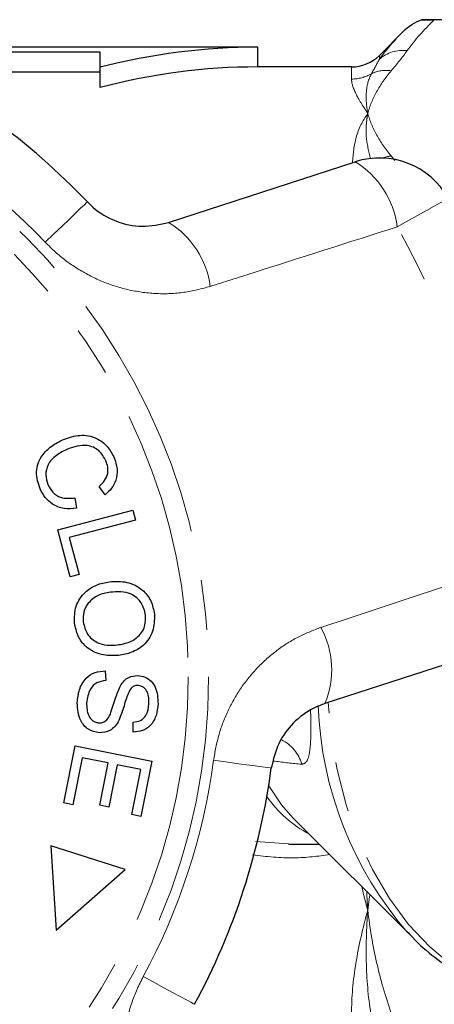
# Model space of a CAD drawing. Units: millimetres. Extents: x -30 to 580, y 18 to 327.
# Drawn here: x 180 to 190, y 33 to 58 of the extents above; entities that cross this region are included whole.
import ezdxf

# ---------------------------------------------------------------- set-up
doc = ezdxf.new("R2010")
doc.units = ezdxf.units.MM
doc.linetypes.add('PHANTOM', pattern=[12.7, 6.35, -1.27, 1.27, -1.27, 1.27, -1.27])

msp = doc.modelspace()

# ---------------------------------------------------------------- linework, layer by layer
at = {"color": 7, "linetype": 'Continuous', "lineweight": 25}
for p, q in [((207.974, 57.602), (189.828, 57.602)), ((189.369, 57.304), (188.76, 56.695)), ((185.667, 56.902), (178.667, 56.902)), ((185.667, 56.402), (185.667, 56.902)), ((181.667, 56.777), (178.667, 56.777)), ((181.667, 56.394), (181.667, 56.777)), ((181.667, 55.877), (181.667, 56.394)), ((188.053, 56.402), (185.667, 56.402)), ((181.667, 56.273), (178.667, 56.273)), ((183.404, 52.45), (188.145, 53.99)), ((181.793, 45.53), (181.637, 45.743)), ((181.022, 45.451), (181.063, 45.185)), ((180.585, 44.636), (182.494, 45.141)), ((182.494, 45.141), (182.56, 44.888)), ((182.56, 44.888), (180.877, 44.444)), ((180.9, 43.444), (180.585, 44.636)), ((180.877, 44.444), (181.125, 43.503)), ((181.125, 43.503), (180.9, 43.444)), ((192.118, 41.763), (187.377, 40.223)), ((181.794, 41.054), (181.804, 40.806)), ((182.506, 39.497), (182.5, 39.749)), ((180.739, 37.699), (181.029, 39.151)), ((181.029, 39.151), (182.975, 38.762)), ((181.207, 38.848), (180.969, 37.653)), ((181.869, 38.716), (181.207, 38.848)), ((181.655, 37.639), (181.869, 38.716)), ((182.098, 38.67), (181.883, 37.593)), ((182.694, 38.551), (182.098, 38.67)), ((182.464, 37.401), (182.694, 38.551)), ((182.975, 38.762), (182.694, 37.356)), ((180.969, 37.653), (180.739, 37.699)), ((181.883, 37.593), (181.655, 37.639)), ((182.694, 37.356), (182.464, 37.401)), ((186.563, 37.323), (189.61, 34.276)), ((182.297, 36.009), (180.408, 36.612)), ((180.408, 36.612), (180.543, 34.469)), ((186.449, 36.652), (187.233, 36.652)), ((180.543, 34.469), (182.297, 36.009)), ((189.61, 34.276), (189.48, 34.41))]:
    msp.add_line(p, q, dxfattribs=at)
at = {"color": 8, "linetype": 'PHANTOM', "lineweight": 18}
for p, q in [((188.76, 56.695), (188.76, 56.594)), ((188.053, 56.094), (188.053, 56.402)), ((189.063, 54.139), (189.151, 54.028)), ((185.612, 36.72), (186.449, 36.66))]:
    msp.add_line(p, q, dxfattribs=at)
at = {"color": 8, "linetype": 'PHANTOM', "lineweight": 18, "flags": 128}
for points in [[(190.511, 53.061), (190.488, 53.048), (190.418, 53.009), (190.305, 52.946), (190.15, 52.86), (189.958, 52.753), (189.734, 52.629), (189.485, 52.49), (189.216, 52.34)], [(180.265, 51.95), (180.488, 52.162), (180.695, 52.359), (180.88, 52.536), (181.039, 52.687), (181.167, 52.81), (181.261, 52.899), (181.319, 52.954), (181.338, 52.973)], [(193.222, 32.653), (193.218, 32.653), (192.546, 32.717), (191.883, 32.891), (191.239, 33.172), (190.622, 33.556), (190.04, 34.038), (189.502, 34.612), (189.014, 35.27), (188.583, 36.003), (188.215, 36.801), (187.914, 37.654), (187.685, 38.551), (187.531, 39.479), (187.461, 40.25)], [(186.013, 38.585), (185.986, 38.589), (185.908, 38.599), (185.779, 38.617), (185.603, 38.64), (185.386, 38.669), (185.132, 38.703), (184.849, 38.741), (184.544, 38.782)], [(186.563, 37.323), (186.273, 37.651), (185.947, 38.137)], [(184.062, 32.581), (184.038, 32.594), (183.969, 32.632), (183.854, 32.693), (183.698, 32.778), (183.505, 32.882), (183.28, 33.004), (183.029, 33.14), (182.758, 33.286)]]:
    msp.add_lwpolyline(points, dxfattribs=at)
at = {"color": 8, "linetype": 'PHANTOM', "lineweight": 18}
for radius in [15.754, 15.237]:
    msp.add_circle((168.667, 40.902), radius, dxfattribs=at)
at = {"color": 7, "linetype": 'Continuous', "lineweight": 25}
for centre, radius, start, end in [((185.667, 40.902), 16, 90, 104.4775), ((168.667, 40.902), 17.5, 43.6084, 64.3916), ((188.053, 57.402), 1, 270, 315), ((185.667, 40.902), 15.5, 90, 104.9552), ((188.764, 52.088), 2, 29.1006, 108), ((168.667, 40.902), 17.5, 331.6084, 352.3916)]:
    msp.add_arc(centre, radius, start, end, dxfattribs=at)
at = {"color": 8, "linetype": 'PHANTOM', "lineweight": 18}
for centre, radius, start, end in [((189.356, 55.929), 0.894, 82.8868, 131.8686), ((188.942, 55.415), 0.9, 82.2779, 115.2863), ((188.053, 57.109), 1.015, 269.969, 299.7989), ((168.667, 40.902), 16.018, 43.6084, 64.3916), ((189.194, 53.104), 1.043, 97.2371, 109.5883), ((186.969, 52.055), 2.264, 7.2215, 58.7087), ((182.234, 50.534), 2.245, 7.4082, 58.5883), ((168.667, 40.902), 23.518, 6.8994, 29.1006), ((185.304, 41.085), 2.245, 337.4117, 28.5918), ((196.465, 40.493), 9.263, 182.0348, 221.0496), ((185.832, 38.417), 0.991, 15.5799, 63.6461), ((168.667, 40.902), 16.018, 331.6084, 352.3916), ((188.448, 39.65), 3.113, 215.0886, 241.9289)]:
    msp.add_arc(centre, radius, start, end, dxfattribs=at)
at = {"color": 7, "linetype": 'Continuous', "lineweight": 25}
msp.add_open_spline([(189.369, 57.304), (189.498, 57.433), (189.656, 57.537), (189.828, 57.602)], degree=3, dxfattribs=at)
at = {"color": 8, "linetype": 'PHANTOM', "lineweight": 18}
for points in [[(190.157, 57.601), (189.892, 57.344), (189.659, 57.082), (189.467, 56.816)], [(188.76, 56.594), (188.932, 56.836), (189.136, 57.072), (189.369, 57.304)], [(189.467, 56.816), (189.344, 56.645), (189.207, 56.475), (189.063, 56.306)], [(188.558, 56.228), (188.63, 56.36), (188.698, 56.481), (188.76, 56.594)]]:
    msp.add_open_spline(points, degree=3, dxfattribs=at)
at = {"color": 7, "linetype": 'Continuous', "lineweight": 25}
for points, knots in [([(189.828, 57.602), (189.864, 57.602), (189.911, 57.602), (190.024, 57.602), (190.09, 57.601), (190.157, 57.601)], [0, 0, 0, 0, 0.5, 0.5, 1, 1, 1, 1]), ([(181.338, 52.973), (181.384, 52.927), (181.593, 52.72), (182.064, 52.447), (182.747, 52.304), (183.183, 52.401), (183.404, 52.45)], [0, 0, 0, 0, 0.082328, 0.371653, 0.681065, 1, 1, 1, 1]), ([(180.73, 46.937), (180.868, 46.984), (181.142, 47.076), (181.555, 47.002), (181.858, 46.772), (181.965, 46.571), (182.019, 46.471)], [0, 0, 0, 0, 0.28047, 0.559477, 0.779574, 1, 1, 1, 1]), ([(180.138, 45.681), (180.09, 45.822), (179.994, 46.105), (180.148, 46.514), (180.421, 46.78), (180.627, 46.885), (180.73, 46.937)], [0, 0, 0, 0, 0.2800009, 0.5581027, 0.7789126, 1, 1, 1, 1]), ([(180.836, 46.69), (180.738, 46.643), (180.543, 46.548), (180.324, 46.321), (180.262, 46.035), (180.311, 45.87), (180.335, 45.787)], [0, 0, 0, 0, 0.281119, 0.560372, 0.779894, 1, 1, 1, 1]), ([(181.811, 46.389), (181.758, 46.485), (181.653, 46.677), (181.355, 46.798), (181.077, 46.774), (180.916, 46.718), (180.836, 46.69)], [0, 0, 0, 0, 0.279543, 0.557874, 0.7787, 1, 1, 1, 1]), ([(181.637, 45.743), (181.686, 45.789), (181.785, 45.883), (181.864, 46.061), (181.864, 46.238), (181.828, 46.339), (181.811, 46.389)], [0, 0, 0, 0, 0.2804828, 0.5595602, 0.7795608, 1, 1, 1, 1]), ([(182.019, 46.471), (182.05, 46.378), (182.114, 46.192), (182.078, 45.914), (181.963, 45.686), (181.849, 45.582), (181.793, 45.53)], [0, 0, 0, 0, 0.280111, 0.559452, 0.779567, 1, 1, 1, 1]), ([(181.063, 45.185), (180.957, 45.176), (180.743, 45.158), (180.457, 45.268), (180.251, 45.455), (180.176, 45.605), (180.138, 45.681)], [0, 0, 0, 0, 0.280225, 0.559557, 0.779627, 1, 1, 1, 1]), ([(180.335, 45.787), (180.372, 45.718), (180.446, 45.58), (180.694, 45.423), (180.898, 45.44), (181.022, 45.451)], [0, 0, 0, 0, 0.280859, 0.561164, 1, 1, 1, 1]), ([(181.01, 42.273), (181.011, 42.418), (181.012, 42.707), (181.248, 43.054), (181.564, 43.255), (181.785, 43.299), (181.896, 43.321)], [0, 0, 0, 0, 0.279596, 0.558774, 0.779298, 1, 1, 1, 1]), ([(181.896, 43.321), (182.046, 43.327), (182.345, 43.341), (182.731, 43.15), (182.975, 42.842), (183.02, 42.611), (183.043, 42.496)], [0, 0, 0, 0, 0.280573, 0.559581, 0.779586, 1, 1, 1, 1]), ([(181.922, 43.052), (181.815, 43.034), (181.603, 42.996), (181.36, 42.804), (181.228, 42.553), (181.231, 42.383), (181.232, 42.298)], [0, 0, 0, 0, 0.280598, 0.559798, 0.779801, 1, 1, 1, 1]), ([(182.819, 42.469), (182.791, 42.58), (182.736, 42.802), (182.478, 43.018), (182.188, 43.072), (182.01, 43.059), (181.922, 43.052)], [0, 0, 0, 0, 0.2792458, 0.5578499, 0.7785907, 1, 1, 1, 1]), ([(181.232, 42.298), (181.258, 42.19), (181.31, 41.973), (181.562, 41.769), (181.839, 41.697), (182.012, 41.708), (182.098, 41.713)], [0, 0, 0, 0, 0.279199, 0.558292, 0.778857, 1, 1, 1, 1]), ([(182.098, 41.713), (182.207, 41.733), (182.423, 41.771), (182.682, 41.952), (182.821, 42.209), (182.819, 42.383), (182.819, 42.469)], [0, 0, 0, 0, 0.280768, 0.560044, 0.77993, 1, 1, 1, 1]), ([(183.043, 42.496), (183.042, 42.348), (183.039, 42.053), (182.795, 41.701), (182.467, 41.506), (182.24, 41.466), (182.126, 41.445)], [0, 0, 0, 0, 0.279578, 0.558564, 0.779098, 1, 1, 1, 1]), ([(182.126, 41.445), (181.98, 41.442), (181.688, 41.435), (181.31, 41.626), (181.081, 41.935), (181.034, 42.16), (181.01, 42.273)], [0, 0, 0, 0, 0.280343, 0.559523, 0.779643, 1, 1, 1, 1]), ([(181.082, 40.241), (181.093, 40.355), (181.114, 40.581), (181.273, 40.867), (181.526, 41.032), (181.705, 41.046), (181.794, 41.054)], [0, 0, 0, 0, 0.281037, 0.560148, 0.779951, 1, 1, 1, 1]), ([(181.804, 40.806), (181.726, 40.795), (181.57, 40.774), (181.366, 40.562), (181.336, 40.363), (181.318, 40.242)], [0, 0, 0, 0, 0.2809718, 0.5601206, 1, 1, 1, 1]), ([(182.178, 40.677), (182.206, 40.719), (182.263, 40.803), (182.41, 40.918), (182.543, 40.93), (182.623, 40.937)], [0, 0, 0, 0, 0.281262, 0.561915, 1, 1, 1, 1]), ([(182.623, 40.937), (182.685, 40.927), (182.808, 40.907), (182.964, 40.799), (183.119, 40.573), (183.128, 40.361), (183.135, 40.213)], [0, 0, 0, 0, 0.187032, 0.374096, 0.561139, 1, 1, 1, 1]), ([(181.922, 39.952), (181.963, 40.09), (182.038, 40.335), (182.135, 40.573), (182.178, 40.677)], [0, 0, 0, 0, 0.560359, 1, 1, 1, 1]), ([(182.449, 40.615), (182.409, 40.543), (182.33, 40.399), (182.262, 40.112), (182.187, 39.914), (182.14, 39.794)], [0, 0, 0, 0, 0.278883, 0.559499, 1, 1, 1, 1]), ([(182.629, 40.683), (182.591, 40.681), (182.523, 40.678), (182.471, 40.634), (182.449, 40.615)], [0, 0, 0, 0, 0.5593816, 1, 1, 1, 1]), ([(182.903, 40.213), (182.904, 40.318), (182.905, 40.474), (182.794, 40.622), (182.705, 40.673), (182.654, 40.68), (182.629, 40.683)], [0, 0, 0, 0, 0.499304, 0.748913, 0.874471, 1, 1, 1, 1]), ([(181.639, 39.48), (181.542, 39.501), (181.348, 39.543), (181.108, 39.83), (181.092, 40.085), (181.082, 40.241)], [0, 0, 0, 0, 0.279839, 0.559961, 1, 1, 1, 1]), ([(181.318, 40.242), (181.321, 40.129), (181.327, 39.959), (181.449, 39.799), (181.547, 39.745), (181.603, 39.737), (181.63, 39.733)], [0, 0, 0, 0, 0.499181, 0.748655, 0.874378, 1, 1, 1, 1]), ([(182.5, 39.749), (182.564, 39.758), (182.693, 39.775), (182.874, 39.942), (182.892, 40.11), (182.903, 40.213)], [0, 0, 0, 0, 0.280971, 0.560186, 1, 1, 1, 1]), ([(183.135, 40.213), (183.124, 40.114), (183.102, 39.916), (182.963, 39.664), (182.742, 39.518), (182.585, 39.504), (182.506, 39.497)], [0, 0, 0, 0, 0.280832, 0.560218, 0.779906, 1, 1, 1, 1]), ([(187.377, 40.223), (187.282, 40.187), (186.99, 40.077), (186.563, 39.761), (186.164, 39.231), (186.063, 38.799), (186.013, 38.585)], [0, 0, 0, 0, 0.14425, 0.443471, 0.725512, 1, 1, 1, 1]), ([(181.63, 39.733), (181.667, 39.735), (181.741, 39.739), (181.853, 39.816), (181.896, 39.9), (181.922, 39.952)], [0, 0, 0, 0, 0.279943, 0.559839, 1, 1, 1, 1]), ([(182.14, 39.794), (182.11, 39.743), (182.051, 39.643), (181.886, 39.502), (181.733, 39.488), (181.639, 39.48)], [0, 0, 0, 0, 0.281429, 0.562065, 1, 1, 1, 1]), ([(189.477, 34.424), (189.518, 34.377), (189.731, 34.132), (190.167, 33.766), (190.776, 33.341), (191.421, 33.016), (192.087, 32.792), (192.688, 32.67), (193.066, 32.666), (193.215, 32.664)], [0, 0, 0, 0, 0.041103, 0.214309, 0.386266, 0.556497, 0.72473, 0.89103, 1, 1, 1, 1])]:
    msp.add_open_spline(points, degree=3, knots=knots, dxfattribs=at)
at = {"color": 8, "linetype": 'PHANTOM', "lineweight": 18}
for points, knots in [([(189.063, 56.306), (188.913, 56.13), (188.789, 55.952), (188.591, 55.59), (188.517, 55.406), (188.467, 55.222)], [0, 0, 0, 0, 0.5, 0.5, 1, 1, 1, 1]), ([(188.053, 56.094), (188.053, 55.994), (188.092, 55.87), (188.235, 55.577), (188.34, 55.409), (188.467, 55.222)], [0, 0, 0, 0, 0.5, 0.5, 1, 1, 1, 1]), ([(188.558, 56.228), (188.484, 56.088), (188.443, 55.933), (188.416, 55.596), (188.43, 55.414), (188.467, 55.222)], [0, 0, 0, 0, 0.5, 0.5, 1, 1, 1, 1]), ([(188.075, 53.967), (188.095, 54.19), (188.139, 54.666), (188.341, 55.038), (188.465, 55.219), (188.467, 55.222)], [0, 0, 0, 0, 0.462671, 0.990891, 1, 1, 1, 1]), ([(188.533, 54.066), (188.489, 54.257), (188.408, 54.599), (188.426, 54.957), (188.453, 55.146), (188.464, 55.209), (188.466, 55.219), (188.467, 55.222)], [0, 0, 0, 0, 0.45711, 0.819412, 0.969918, 0.990517, 1, 1, 1, 1]), ([(189.063, 54.139), (188.913, 54.315), (188.789, 54.493), (188.591, 54.855), (188.517, 55.039), (188.467, 55.222)], [0, 0, 0, 0, 0.5, 0.5, 1, 1, 1, 1]), ([(189.216, 52.34), (187.987, 51.947), (186.403, 51.44), (184.817, 50.936), (184.461, 50.823)], [0, 0, 0, 0, 0.77538, 1, 1, 1, 1]), ([(184.461, 50.823), (184.24, 50.765), (183.798, 50.65), (183.103, 50.624), (182.409, 50.713), (181.736, 50.922), (181.11, 51.242), (180.621, 51.596), (180.36, 51.855), (180.265, 51.95)], [0, 0, 0, 0, 0.1519304, 0.3038537, 0.4577371, 0.6116159, 0.7624162, 0.9132156, 1, 1, 1, 1]), ([(187.276, 42.16), (188.5, 42.566), (190.08, 43.09), (191.659, 43.61), (192.014, 43.727)], [0, 0, 0, 0, 0.775381, 1, 1, 1, 1]), ([(184.544, 38.782), (184.583, 39.002), (184.663, 39.443), (184.908, 40.066), (185.239, 40.64), (185.655, 41.153), (186.148, 41.587), (186.691, 41.936), (187.085, 42.087), (187.276, 42.16)], [0, 0, 0, 0, 0.144418, 0.288837, 0.431681, 0.574528, 0.719316, 0.864109, 1, 1, 1, 1]), ([(186.787, 38.683), (186.822, 38.69), (186.905, 38.705), (186.985, 38.91), (187.021, 39.309), (187.024, 39.717), (187.013, 39.982), (187.01, 40.045)], [0, 0, 0, 0, 0.186418, 0.438457, 0.685128, 0.926046, 1, 1, 1, 1]), ([(186.787, 38.683), (186.771, 38.684), (186.523, 38.703), (186.288, 38.735), (186.067, 38.764)], [0, 0, 0, 0, 0.06255, 1, 1, 1, 1]), ([(187.501, 36.384), (187.199, 36.346), (186.546, 36.262), (185.891, 36.336), (185.538, 36.377)], [0, 0, 0, 0, 0.461679, 1, 1, 1, 1]), ([(188.467, 34.971), (188.465, 34.978), (188.452, 35.025), (188.404, 35.199), (188.351, 35.388), (188.322, 35.544), (188.317, 35.568)], [0, 0, 0, 0, 0.037845, 0.239039, 0.880661, 1, 1, 1, 1]), ([(188.467, 34.971), (188.466, 34.979), (188.464, 35.01), (188.452, 35.169), (188.444, 35.32), (188.438, 35.448)], [0, 0, 0, 0, 0.050002, 0.200454, 1, 1, 1, 1]), ([(188.518, 35.367), (188.501, 35.243), (188.483, 35.111), (188.468, 34.978), (188.467, 34.971)], [0, 0, 0, 0, 0.942409, 1, 1, 1, 1]), ([(188.053, 32.336), (188.053, 32.757), (188.092, 33.189), (188.236, 34.072), (188.34, 34.521), (188.467, 34.971)], [0, 0, 0, 0, 0.5, 0.5, 1, 1, 1, 1]), ([(188.558, 32.26), (188.484, 32.696), (188.443, 33.142), (188.416, 34.049), (188.43, 34.509), (188.467, 34.971)], [0, 0, 0, 0, 0.5, 0.5, 1, 1, 1, 1]), ([(189.063, 32.354), (188.913, 32.779), (188.789, 33.21), (188.591, 34.084), (188.517, 34.527), (188.467, 34.971)], [0, 0, 0, 0, 0.5, 0.5, 1, 1, 1, 1]), ([(182.983, 28.947), (182.859, 29.139), (182.613, 29.524), (182.374, 30.177), (182.244, 30.865), (182.234, 31.569), (182.346, 32.263), (182.532, 32.838), (182.697, 33.166), (182.758, 33.286)], [0, 0, 0, 0, 0.15193, 0.303854, 0.457737, 0.611616, 0.762416, 0.913216, 1, 1, 1, 1])]:
    msp.add_open_spline(points, degree=3, knots=knots, dxfattribs=at)

doc.saveas('drawing.dxf')
